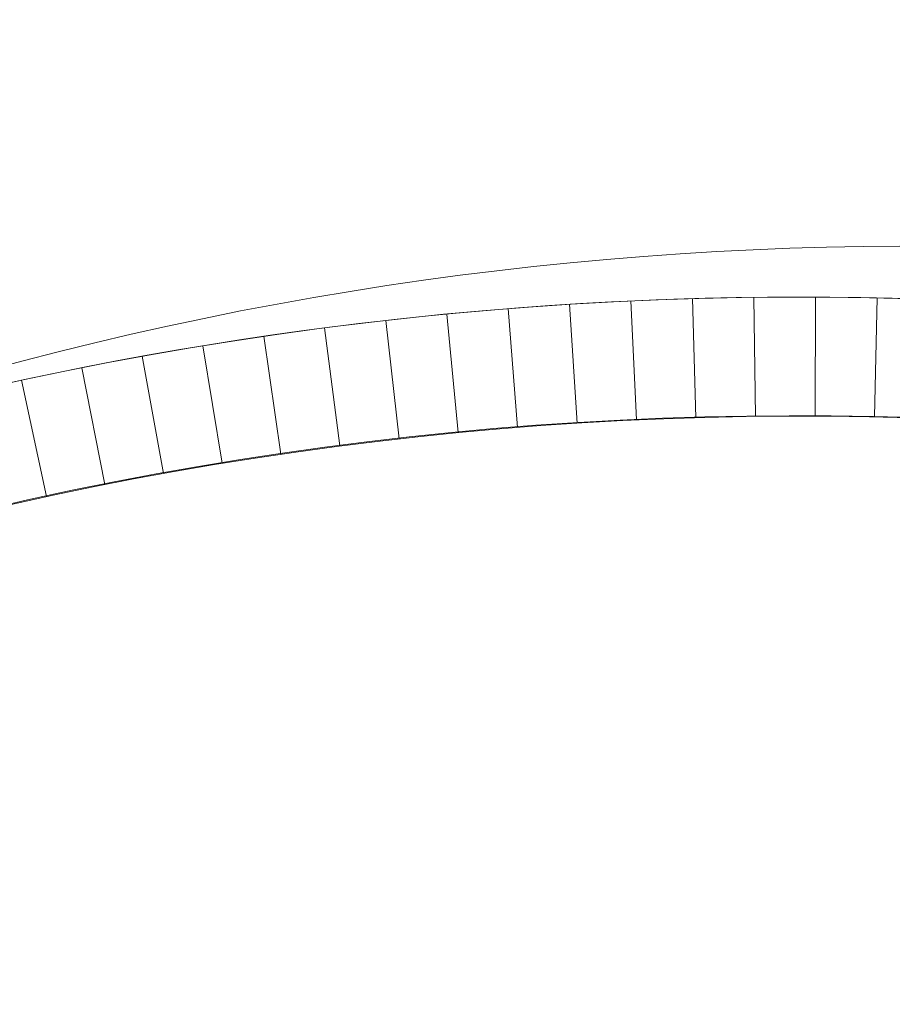
# Model space of a CAD drawing. Extents: x 497244 to 498566, y 2000648 to 2001705.
# Drawn here: x 497687 to 497691, y 2000718 to 2000722 of the extents above; entities that cross this region are included whole.
import ezdxf

# ---------------------------------------------------------------- set-up
doc = ezdxf.new("R2010")
doc.units = 0
doc.header["$MEASUREMENT"] = 0
doc.layers.add('Level 63', color=7, linetype='Continuous')

msp = doc.modelspace()

# ---------------------------------------------------------------- linework, layer by layer
at = {"layer": 'Level 63', "color": 252, "linetype": 'Continuous', "lineweight": 0}
for p, q in [((497689.8547, 2000720.5134), (497689.8776, 2000720.0139)), ((497690.1129, 2000720.5231), (497690.1275, 2000720.0233)), ((497690.3711, 2000720.5285), (497690.3774, 2000720.0285)), ((497690.6295, 2000720.5296), (497690.6274, 2000720.0296)), ((497690.8878, 2000720.5264), (497690.8774, 2000720.0265)), ((497689.3391, 2000720.4811), (497689.3786, 2000719.9827)), ((497689.5968, 2000720.4994), (497689.628, 2000720.0004)), ((497688.8248, 2000720.4317), (497688.881, 2000719.9348)), ((497689.0817, 2000720.4585), (497689.1296, 2000719.9608)), ((497688.5684, 2000720.4005), (497688.6328, 2000719.9047)), ((497688.3125, 2000720.3651), (497688.3852, 2000719.8704)), ((497688.0572, 2000720.3254), (497688.1381, 2000719.832)), ((497687.8026, 2000720.2815), (497687.8918, 2000719.7895)), ((497687.5488, 2000720.2333), (497687.6461, 2000719.7429)), ((497687.2959, 2000720.1809), (497687.4013, 2000719.6922))]:
    msp.add_line(p, q, dxfattribs=at)
at = {"layer": 'Level 63', "color": 252, "linetype": 'Continuous', "lineweight": 0, "extrusion": (0, 0, -1)}
msp.add_arc((-497889.9113, 2000988.9952), 290.15, 287.982631, 329.762856, dxfattribs=at)
at = {"layer": 'Level 63', "color": 252, "linetype": 'Continuous', "lineweight": 0}
for centre, radius, start, end in [((497827.4168, 2000926.8364), 219.85, 206.088893, 252.130318), ((497691.0264, 2000706.0585), 14.6831, 33.7537, 110.91826), ((497690.5655, 2000705.0297), 15.5, 76.92371, 119.451), ((497690.5655, 2000705.0297), 15.5, 76.92371, 107.96753), ((497690.5655, 2000705.0297), 15, 127.72602, 119.31509), ((497690.5655, 2000705.0297), 15, 76.92371, 119.31511)]:
    msp.add_arc(centre, radius, start, end, dxfattribs=at)

doc.saveas('drawing.dxf')
